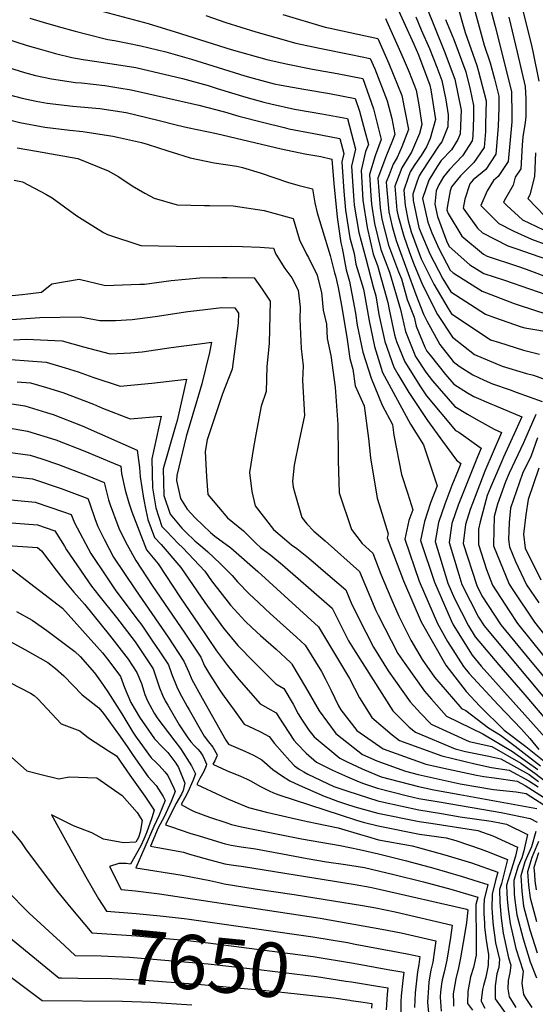
# Model space of a CAD drawing. Units: inches. Extents: x 2504015 to 2509389, y 1512821 to 1518304.
# Drawn here: x 2507457 to 2507730, y 1516490 to 1517012 of the extents above; entities that cross this region are included whole.
import ezdxf
from ezdxf.enums import TextEntityAlignment as Align

# ---------------------------------------------------------------- set-up
doc = ezdxf.new("R2010")
doc.units = ezdxf.units.IN
doc.header["$MEASUREMENT"] = 0
doc.layers.add('tile_2649_32_contour_10ft', color=243, linetype='Continuous')
doc.styles.add('Arial', font='arial.ttf')

msp = doc.modelspace()

# ---------------------------------------------------------------- linework, layer by layer
at = {"layer": 'tile_2649_32_contour_10ft'}
for points, elevation in [([(2507693.28, 1517067.28), (2507708.77, 1517008.45), (2507717.47, 1516973.94), (2507717.68, 1516961.48), (2507717.56, 1516957.95), (2507715.67, 1516936.93), (2507710.39, 1516928.89), (2507707.86, 1516926.8), (2507704.46, 1516921.24), (2507701.19, 1516913.55), (2507710.65, 1516904.01), (2507718.69, 1516899.96), (2507728.01, 1516895.64), (2507736.68, 1516892.44)], 7290), ([(2507690.76, 1517043.41), (2507702.89, 1516998.44), (2507706.15, 1516989.18), (2507708.35, 1516980.61), (2507710.71, 1516971.44), (2507710.81, 1516965.42), (2507710.45, 1516955.32), (2507709.07, 1516940.71), (2507703.91, 1516932.62), (2507697.2, 1516927.08), (2507695.3, 1516924.94), (2507692.7, 1516916.93), (2507691.8, 1516912.16), (2507699.38, 1516901.44), (2507702.12, 1516899.12), (2507715.47, 1516892.15), (2507720.32, 1516890.55), (2507736.07, 1516885.1)], 7300), ([(2507682.94, 1517040.13), (2507692.85, 1517005.17), (2507699.03, 1516987.73), (2507699.95, 1516984.53), (2507703.96, 1516968.95), (2507703.73, 1516956.64), (2507703.59, 1516952.79), (2507702.87, 1516944.27), (2507697.42, 1516936.34), (2507690.4, 1516929.31), (2507685.63, 1516923.51), (2507684.94, 1516921.38), (2507683.45, 1516913.48), (2507683.19, 1516911.26), (2507683.32, 1516910.7), (2507683.86, 1516909.21), (2507691.13, 1516897.34), (2507702.51, 1516887.72), (2507704.48, 1516886.69), (2507720.63, 1516881.36), (2507725.3, 1516879.75), (2507738.77, 1516874.68)], 7310), ([(2507654.66, 1517023.25), (2507665.65, 1516998.97), (2507668.12, 1516993.42), (2507674.13, 1516977.34), (2507674.64, 1516974.89), (2507677.16, 1516959.04), (2507677.16, 1516959.04), (2507674.26, 1516949.11), (2507672.36, 1516944.64), (2507669.51, 1516940.02), (2507666.14, 1516935.18), (2507663.78, 1516931.39), (2507662.61, 1516928.41), (2507660.37, 1516921.69), (2507661.06, 1516913.6), (2507662.71, 1516905.4), (2507664.3, 1516899.59), (2507669.5, 1516885.3), (2507676.25, 1516871.92), (2507683.81, 1516859.01), (2507685.68, 1516856.19), (2507697.1, 1516848.49), (2507706.31, 1516842.35), (2507711.04, 1516840.88), (2507723.78, 1516836.96), (2507732.35, 1516834.81)], 7350), ([(2507487.8, 1517019.93), (2507524.88, 1517009.91), (2507539.22, 1517005.61), (2507568.78, 1516996.27), (2507587.71, 1516990.91), (2507597.97, 1516988.64), (2507612.03, 1516985.76), (2507625.05, 1516983.47), (2507638.57, 1516980.82), (2507644.21, 1516964.83), (2507648.43, 1516948.43), (2507645.13, 1516939.91), (2507642.22, 1516929.98), (2507642.87, 1516918.89), (2507643.26, 1516914.29), (2507644.76, 1516904.08), (2507648.22, 1516890.19), (2507652.73, 1516878.27), (2507658.57, 1516858.37), (2507661.21, 1516846.76), (2507666.64, 1516833.56), (2507671.97, 1516825.23), (2507675.62, 1516820.66), (2507687.36, 1516806.98), (2507694.13, 1516802.99), (2507698.69, 1516800.36), (2507708.2, 1516794.98), (2507712.21, 1516793.26), (2507703.39, 1516772.7), (2507696.71, 1516755.71), (2507695.49, 1516752.44), (2507692.99, 1516744.46), (2507691.85, 1516734.44), (2507699.06, 1516712.2), (2507701.79, 1516706.77), (2507711.76, 1516691.42), (2507728.26, 1516671.45), (2507740.7, 1516656.46)], 7390), ([(2507672.12, 1517019.06), (2507681.72, 1516995.51), (2507687.37, 1516980.52), (2507690.74, 1516964.06), (2507690.26, 1516951.52), (2507689.06, 1516948.54), (2507685.7, 1516943.07), (2507680.16, 1516937.3), (2507678.08, 1516934.12), (2507673.66, 1516926.87), (2507670.27, 1516917.16), (2507673.15, 1516904.76), (2507675.23, 1516899.08), (2507678.84, 1516890.75), (2507684.89, 1516879.26), (2507686.54, 1516877.79), (2507701.92, 1516868.15), (2507718.85, 1516861.65), (2507721.59, 1516860.64), (2507736.14, 1516855.92)], 7330), ([(2507723.51, 1517016.8), (2507728.07, 1516998.24), (2507728.75, 1516995.13), (2507732, 1516979.37)], 7270), ([(2507462.2, 1517012.86), (2507469.25, 1517010.72), (2507477.22, 1517008.42), (2507486.11, 1517005.95), (2507492.27, 1517004.36), (2507503.54, 1517001.46), (2507507.06, 1517000.9), (2507513.99, 1516999.55), (2507520.93, 1516998.2), (2507534.23, 1516994.87), (2507547.9, 1516991.08), (2507576.01, 1516982.23), (2507580.52, 1516980.93), (2507591.71, 1516978.03), (2507595.28, 1516977.26), (2507607.37, 1516975.14), (2507621, 1516972.79), (2507634.55, 1516970.21), (2507636.94, 1516963.6), (2507639.73, 1516953), (2507641.56, 1516945.89), (2507640.12, 1516942.19), (2507637.76, 1516932.02), (2507638.71, 1516916.37), (2507640.86, 1516901.8), (2507644.18, 1516887.83), (2507646.49, 1516881.74), (2507651.89, 1516862.08), (2507652.51, 1516858.37), (2507655.4, 1516844.98), (2507656.53, 1516841.55), (2507660.9, 1516830.76), (2507669.14, 1516817.51), (2507672.4, 1516812.77), (2507687.79, 1516794.4), (2507689.54, 1516793.37), (2507701.44, 1516785.03), (2507699.43, 1516780.32), (2507689.22, 1516754.84), (2507685.82, 1516744.99), (2507685.43, 1516742.61), (2507684.44, 1516734.99), (2507689.45, 1516718.1), (2507691.18, 1516712.79), (2507699.91, 1516695.45), (2507702.94, 1516690.78), (2507719.53, 1516670.82), (2507739.46, 1516647.07)], 7400), ([(2507555.49, 1517014.13), (2507566.06, 1517010.5), (2507581.87, 1517005.52), (2507603.17, 1516999.47), (2507615.59, 1516996.81), (2507632.33, 1516993.52), (2507642.59, 1516991.43), (2507644.94, 1516985.97), (2507651.57, 1516969.01), (2507653.95, 1516959.6), (2507655.58, 1516951.07), (2507654.07, 1516947.08), (2507651.13, 1516940.19), (2507646.65, 1516927.96), (2507647.04, 1516921.32), (2507647.8, 1516912.21), (2507648.67, 1516906.36), (2507652.25, 1516892.55), (2507657.58, 1516878.34), (2507659.06, 1516874.75), (2507662.18, 1516863.7), (2507665.76, 1516854.37), (2507666.87, 1516849.51), (2507671.5, 1516838.42), (2507672.54, 1516836.43), (2507674.3, 1516834.2), (2507682.48, 1516824), (2507686.96, 1516818.83), (2507694.14, 1516814.31), (2507697.39, 1516812.31), (2507706.44, 1516808.49), (2507708.32, 1516807.72), (2507722.97, 1516801.49), (2507719.79, 1516794.43), (2507713.17, 1516780.17), (2507712.26, 1516778.12), (2507706.29, 1516764.19), (2507704.59, 1516759.79), (2507700.85, 1516746), (2507699.98, 1516742.05), (2507699.86, 1516733.84), (2507704.1, 1516720.66), (2507707.41, 1516712.28), (2507716.22, 1516698.72), (2507720.67, 1516692.07), (2507755.46, 1516648.73)], 7380), ([(2507596.2, 1517014.69), (2507618.59, 1517008.01), (2507621.3, 1517007.45), (2507646.61, 1517002.04), (2507652.35, 1516988.71), (2507659.37, 1516971.89), (2507662.81, 1516953.74), (2507659.36, 1516944.66), (2507656.92, 1516938.93), (2507654.78, 1516935.5), (2507652.56, 1516929.83), (2507651.08, 1516925.93), (2507651.21, 1516923.76), (2507652.35, 1516910.14), (2507654.21, 1516902.49), (2507656.28, 1516894.9), (2507657.16, 1516892.47), (2507666.8, 1516866.4), (2507670.78, 1516856.04), (2507672.52, 1516852.42), (2507679.53, 1516839.83), (2507686.54, 1516830.95), (2507689.75, 1516828.39), (2507697, 1516823.77), (2507702.9, 1516821), (2507707.37, 1516819.03), (2507716.71, 1516815.81), (2507719.94, 1516814.71), (2507733.74, 1516809.72)], 7370), ([(2507650.64, 1517012.64), (2507660.1, 1516991.58), (2507663.25, 1516984.13), (2507666.92, 1516974.68), (2507668.4, 1516966.83), (2507669.98, 1516956.39), (2507668.61, 1516951.69), (2507664.42, 1516941.71), (2507659.28, 1516933.44), (2507656.41, 1516926.12), (2507655.66, 1516923.84), (2507656.74, 1516911.08), (2507657.4, 1516907.83), (2507660.29, 1516897.24), (2507663.25, 1516889.08), (2507665.53, 1516882.98), (2507670.25, 1516871.5), (2507678.16, 1516855.72), (2507686.1, 1516843.73), (2507697.9, 1516834.61), (2507712.47, 1516828.32), (2507725.4, 1516824.54), (2507729.16, 1516823.65), (2507744.51, 1516817.95)], 7360), ([(2507666.72, 1517013.44), (2507669.5, 1517006.65), (2507674.03, 1516996.72), (2507677.9, 1516986.86), (2507680.57, 1516979.72), (2507682.69, 1516969.5), (2507683.95, 1516961.55), (2507683.71, 1516955.28), (2507680.47, 1516947.27), (2507679.03, 1516945.45), (2507669.54, 1516930.97), (2507668.49, 1516929.23), (2507667.36, 1516926.35), (2507665.09, 1516919.53), (2507665.38, 1516916.13), (2507668.31, 1516901.93), (2507669.3, 1516899.2), (2507674.14, 1516888.01), (2507681.04, 1516874.72), (2507685.28, 1516867.8), (2507703.6, 1516855.91), (2507708.49, 1516854.14), (2507722.65, 1516849.23), (2507724.58, 1516848.69), (2507740.25, 1516846.02)], 7340), ([(2507682.53, 1517012.09), (2507686.85, 1517001.46), (2507693.18, 1516984.38), (2507695.61, 1516974.99), (2507697.35, 1516966.51), (2507697.24, 1516960.36), (2507696.88, 1516950.31), (2507696.67, 1516947.84), (2507691.47, 1516939.76), (2507687.98, 1516936.12), (2507684.63, 1516932.63), (2507681.36, 1516928.65), (2507678.84, 1516924.5), (2507677.59, 1516921.31), (2507676.73, 1516914.21), (2507678.24, 1516907.73), (2507682.97, 1516894.78), (2507684.46, 1516891.73), (2507695.32, 1516882.15), (2507702.86, 1516877.49), (2507713.74, 1516874.02), (2507740.19, 1516864.74)], 7320), ([(2507715.99, 1517013.3), (2507720.51, 1516994.85), (2507724.71, 1516976.61), (2507725.05, 1516970.1), (2507724.96, 1516960.68), (2507724.64, 1516957.48), (2507723.51, 1516949.94), (2507723.04, 1516945.55), (2507722.45, 1516933.03), (2507719.4, 1516928.51), (2507718.37, 1516924.31), (2507714.19, 1516917.25), (2507713.15, 1516915.32), (2507714.96, 1516913.58), (2507723.22, 1516905.87), (2507734.42, 1516900.7)], 7280), ([(2507441.54, 1517004.53), (2507460.78, 1516998.35), (2507467.12, 1516996.52), (2507475.82, 1516994.14), (2507484.38, 1516991.95), (2507490.41, 1516990.96), (2507501.21, 1516989.36), (2507518.38, 1516986.58), (2507542.98, 1516980.82), (2507556.58, 1516977.12), (2507561.4, 1516975.53), (2507576.7, 1516970.85), (2507586.22, 1516968.26), (2507589.89, 1516967.34), (2507602.35, 1516964.59), (2507616.98, 1516962.18), (2507628.52, 1516959.99), (2507630.52, 1516959.61), (2507634.83, 1516943.4), (2507632.65, 1516934.35), (2507632.97, 1516929.02), (2507633.61, 1516918.7), (2507634.12, 1516913.78), (2507636.46, 1516899.24), (2507640.15, 1516885.48), (2507644.17, 1516870.5), (2507645.54, 1516865.61), (2507647.18, 1516855.77), (2507650.22, 1516841.4), (2507655.06, 1516827.92), (2507657.24, 1516824.23), (2507663.03, 1516814.53), (2507672.85, 1516799.65), (2507680.78, 1516788.64), (2507688.34, 1516778.53), (2507690.67, 1516776.8), (2507689.25, 1516773.23), (2507685.89, 1516765.2), (2507682.19, 1516755.37), (2507678.73, 1516745.52), (2507676.99, 1516735.54), (2507683.75, 1516713.34), (2507687.3, 1516705.22), (2507694.56, 1516690.84), (2507698.17, 1516685.01), (2507710.75, 1516670.17), (2507724.57, 1516654.23), (2507738.65, 1516637.74)], 7410), ([(2507447.39, 1516987.68), (2507459.38, 1516983.97), (2507465.15, 1516982.4), (2507473.68, 1516980.63), (2507486.42, 1516978.76), (2507489.58, 1516978.46), (2507501.84, 1516977.11), (2507509.38, 1516975.96), (2507515.82, 1516974.9), (2507551.78, 1516966.67), (2507565.28, 1516963.14), (2507572.9, 1516960.82), (2507586.13, 1516957.44), (2507596.9, 1516954.78), (2507599.43, 1516954.21), (2507612.61, 1516951.63), (2507626.5, 1516949), (2507628.6, 1516941.1), (2507627.54, 1516936.69), (2507628.17, 1516926.21), (2507628.49, 1516921.04), (2507629.53, 1516911.09), (2507631.74, 1516896.48), (2507634.01, 1516888.09), (2507635, 1516882.47), (2507638.98, 1516869.26), (2507640.97, 1516858.45), (2507642.02, 1516852.42), (2507644.83, 1516838.79), (2507649.02, 1516824.98), (2507663.95, 1516797.72), (2507670.87, 1516786.65), (2507678.12, 1516765.02), (2507674.49, 1516755.94), (2507671.32, 1516746.07), (2507669.23, 1516736.12), (2507676.55, 1516713.88), (2507685.38, 1516693.68), (2507686.52, 1516691.43), (2507696.55, 1516675.24), (2507701.42, 1516669.49), (2507735.23, 1516631.68)], 7420), ([(2507444.4, 1516974.01), (2507458.05, 1516970.4), (2507465.52, 1516968.85), (2507471.3, 1516967.79), (2507484.98, 1516966.21), (2507489.05, 1516965.87), (2507499.15, 1516964.85), (2507513.18, 1516962.89), (2507529.94, 1516958.66), (2507540.36, 1516956.01), (2507545.75, 1516954.8), (2507561.08, 1516951.71), (2507595.4, 1516943.57), (2507607.9, 1516940.88), (2507616.4, 1516939.41), (2507622.17, 1516938.14), (2507623.27, 1516925.15), (2507625.1, 1516907.37), (2507627.02, 1516893.72), (2507627.77, 1516890.94), (2507629.8, 1516879.43), (2507631.64, 1516873.34), (2507634.75, 1516856.46), (2507635.69, 1516850.18), (2507638.72, 1516835.81), (2507642.97, 1516822.03), (2507648.92, 1516807.66), (2507654.3, 1516797.52), (2507655.09, 1516791.86), (2507659.08, 1516771.09), (2507662.5, 1516760.74), (2507665.11, 1516752.32), (2507663.09, 1516746.68), (2507660.93, 1516736.74), (2507668.51, 1516714.47), (2507678.29, 1516692.05), (2507683.53, 1516682.54), (2507692.05, 1516669.32), (2507694.93, 1516665.54), (2507710.31, 1516648.97), (2507722.66, 1516636.13), (2507727.1, 1516631.09), (2507731.94, 1516625.28)], 7430), ([(2507444.24, 1516960.63), (2507456.79, 1516957.49), (2507470.06, 1516955.02), (2507483.41, 1516953.46), (2507490.18, 1516952.75), (2507506.04, 1516950.18), (2507510.23, 1516949.44), (2507521.28, 1516946.91), (2507524.32, 1516945.98), (2507535.27, 1516942.43), (2507540.33, 1516940.87), (2507547.12, 1516938.79), (2507559.87, 1516936.16), (2507571.8, 1516934.42), (2507574.81, 1516933.71), (2507584.15, 1516930.85), (2507599.25, 1516925.72), (2507604.95, 1516924.19), (2507611.91, 1516922.39), (2507613.22, 1516914.96), (2507614.39, 1516909.65), (2507616.95, 1516901.51), (2507621.27, 1516887.12), (2507623.7, 1516877.92), (2507624.09, 1516876.34), (2507625.64, 1516870.09), (2507627.4, 1516860.55), (2507630.19, 1516843.85), (2507631.7, 1516832.39), (2507633.42, 1516826.9), (2507634.56, 1516817.94), (2507639.31, 1516807.35), (2507641.64, 1516790.13), (2507642.73, 1516779.78), (2507646.2, 1516758.52), (2507647.29, 1516755.02), (2507652.11, 1516739.62), (2507651.52, 1516737.44), (2507660.21, 1516714.71), (2507669.6, 1516692.94), (2507682.64, 1516670.02), (2507693.34, 1516655.95), (2507700.62, 1516648.26), (2507713.49, 1516635.59), (2507724.95, 1516626.94), (2507734.76, 1516619.05)], 7440), ([(2507455.47, 1516944), (2507465.59, 1516942.39), (2507487.53, 1516938.39), (2507503.62, 1516931.91), (2507509.32, 1516928.67), (2507516.37, 1516924.03), (2507523.13, 1516920.14), (2507528.1, 1516917.37), (2507540.16, 1516913.96), (2507554.8, 1516913.56), (2507557.36, 1516913.53), (2507569.92, 1516913.29), (2507586.35, 1516910.87), (2507601.64, 1516906.63), (2507605.08, 1516895.37), (2507608.73, 1516887.74), (2507609.75, 1516885.99), (2507614.42, 1516876.61), (2507615.34, 1516872.94), (2507616.71, 1516867.43), (2507617.66, 1516858.07), (2507619.3, 1516850.64), (2507619.79, 1516843.12), (2507621.59, 1516834.06), (2507624.06, 1516817.36), (2507625.41, 1516797.44), (2507625.59, 1516780.48), (2507625.49, 1516778.48), (2507626.1, 1516761.37), (2507632.69, 1516741.8), (2507638.28, 1516734.42), (2507643.97, 1516729.38), (2507648.1, 1516718.2), (2507653.5, 1516705.59), (2507657.65, 1516695.95), (2507664.12, 1516683.29), (2507670.15, 1516672.96), (2507676.7, 1516663.65), (2507689.98, 1516648.13), (2507690.91, 1516647.09), (2507693.15, 1516645.99), (2507705.16, 1516636.76), (2507711.68, 1516632.84), (2507719.35, 1516627.13), (2507732.85, 1516616.63)], 7450), ([(2507730.24, 1516941.41), (2507729.61, 1516928.92), (2507727.22, 1516919.23), (2507726.03, 1516917.23), (2507735.25, 1516907.65)], 7270), ([(2507453.8, 1516926.91), (2507458.23, 1516926.04), (2507470.62, 1516919.56), (2507473.89, 1516917.55), (2507487.07, 1516908.01), (2507501.17, 1516899.29), (2507503.3, 1516898.2), (2507521.02, 1516892.41), (2507539.71, 1516891.97), (2507557.6, 1516891.76), (2507569.16, 1516891.98), (2507574.83, 1516891.84), (2507584.25, 1516891.49), (2507591.37, 1516890.88), (2507592.46, 1516887.73), (2507597.21, 1516880.22), (2507601.01, 1516875.27), (2507604.35, 1516868.68), (2507605.42, 1516859.75), (2507605.19, 1516853.22), (2507606.01, 1516837.77), (2507606.95, 1516828.58), (2507606.67, 1516820.79), (2507607.79, 1516802.18), (2507604.86, 1516789), (2507602.22, 1516776), (2507601.34, 1516767.44), (2507601.74, 1516764.35), (2507602.62, 1516761.04), (2507606.29, 1516748.27), (2507609.02, 1516744.93), (2507612.66, 1516741), (2507618.59, 1516735.87), (2507636.79, 1516719.62), (2507645.55, 1516699.01), (2507646.81, 1516696.5), (2507657.23, 1516676.23), (2507660.97, 1516670.91), (2507671.27, 1516656.27), (2507674.99, 1516651.91), (2507683.04, 1516643.02), (2507702.2, 1516633.55), (2507717.99, 1516624.19), (2507731.33, 1516614.7)], 7460), ([(2507445.47, 1516865.13), (2507458.09, 1516866.42), (2507461.05, 1516866.77), (2507468.23, 1516867.67), (2507473.85, 1516872.03), (2507488.33, 1516874.58), (2507502.17, 1516871.19), (2507506.57, 1516871.24), (2507520.36, 1516871.81), (2507522.9, 1516871.92), (2507537.09, 1516873.72), (2507552.22, 1516875.13), (2507564.1, 1516875.38), (2507566.76, 1516875.38), (2507581.11, 1516875.13), (2507585.22, 1516869.14), (2507589.45, 1516862.89), (2507588.92, 1516840.41), (2507587.7, 1516828.29), (2507587.42, 1516814.93), (2507584.79, 1516807.18), (2507581.84, 1516792.14), (2507580.64, 1516785.3), (2507578.59, 1516772.06), (2507579.77, 1516762.04), (2507581.56, 1516754.34), (2507591.36, 1516741.94), (2507597.16, 1516736.86), (2507600.84, 1516733.82), (2507603.64, 1516731.88), (2507609.89, 1516726.83), (2507620.16, 1516718.04), (2507629.6, 1516709.86), (2507632.85, 1516702.21), (2507640.19, 1516687.53), (2507644.33, 1516679.48), (2507652.13, 1516667.01), (2507663.72, 1516650.58), (2507669.13, 1516644.54), (2507674.9, 1516638.8), (2507695.02, 1516629.45), (2507707.04, 1516626.91), (2507722.39, 1516618.14), (2507729.86, 1516612.83), (2507743.36, 1516602.34)], 7470), ([(2507452.56, 1516853.09), (2507467.42, 1516854.16), (2507488.76, 1516854.6), (2507499.32, 1516852.55), (2507507.59, 1516852.6), (2507516.34, 1516853.16), (2507528.59, 1516854.65), (2507545.83, 1516857.31), (2507550.69, 1516857.98), (2507563.89, 1516859.4), (2507570.84, 1516859.37), (2507572.74, 1516856.4), (2507572.53, 1516851.17), (2507569.31, 1516826.82), (2507564.24, 1516813.71), (2507556.21, 1516789.42), (2507555.09, 1516783.23), (2507555.8, 1516769.85), (2507556.51, 1516760.48), (2507562.15, 1516753.62), (2507566.98, 1516748.04), (2507575.34, 1516741.19), (2507582.09, 1516734.46), (2507584.33, 1516732.4), (2507589.87, 1516728.2), (2507596.02, 1516723.12), (2507619.63, 1516702.57), (2507622.41, 1516700.1), (2507631.1, 1516682.82), (2507633.63, 1516678.61), (2507654.47, 1516645.79), (2507663.18, 1516637.19), (2507666.56, 1516634.49), (2507687.64, 1516625.63), (2507693.12, 1516624.28), (2507705.51, 1516621.72), (2507711.78, 1516620.4), (2507726.79, 1516612.1), (2507731.76, 1516608.34)], 7480), ([(2507453.56, 1516842.38), (2507460.13, 1516842.73), (2507479.24, 1516841.87), (2507490.54, 1516838.61), (2507504.79, 1516834.86), (2507515.52, 1516835.53), (2507521.63, 1516836.08), (2507537.01, 1516838.31), (2507554.66, 1516840.58), (2507558.47, 1516841.04), (2507557.44, 1516835.59), (2507553.38, 1516819), (2507551.56, 1516813.04), (2507545.01, 1516791.08), (2507540.1, 1516770.39), (2507539.92, 1516767.85), (2507541.92, 1516758.29), (2507545.47, 1516752.72), (2507549.78, 1516748.1), (2507557.86, 1516740.3), (2507560.15, 1516738.32), (2507568.66, 1516732.12), (2507582.9, 1516719.62), (2507615.22, 1516690.35), (2507631.65, 1516662.85), (2507636.88, 1516652.68), (2507643.39, 1516642.19), (2507654.26, 1516633.1), (2507658.03, 1516630.08), (2507680.46, 1516621.91), (2507697.97, 1516617.63), (2507706.85, 1516615.79), (2507716.17, 1516614.36), (2507726.56, 1516608.65), (2507731.54, 1516605.57)], 7490), ([(2507452.08, 1516831.96), (2507470.8, 1516830.58), (2507480.87, 1516827.56), (2507487.82, 1516825.44), (2507495.52, 1516822.52), (2507510.07, 1516817.79), (2507526.8, 1516819.34), (2507545.14, 1516821.51), (2507540.2, 1516799.7), (2507539.17, 1516796.17), (2507532.87, 1516773.99), (2507533.11, 1516759.82), (2507536.46, 1516749.98), (2507542.73, 1516742.65), (2507544.78, 1516740.51), (2507549.65, 1516735.86), (2507553.91, 1516732.26), (2507556.47, 1516730.02), (2507562.96, 1516723.89), (2507569.46, 1516717.5), (2507572.12, 1516714.17), (2507578.57, 1516707.61), (2507580.61, 1516705.57), (2507589.47, 1516697.38), (2507603.53, 1516684.84), (2507608.04, 1516680.59), (2507616.65, 1516666.64), (2507618.92, 1516662.51), (2507621.83, 1516656.48), (2507625.71, 1516648.47), (2507627.04, 1516646.31), (2507635.54, 1516635.32), (2507649.42, 1516625.62), (2507672.09, 1516617.58), (2507684.13, 1516614.9), (2507698.81, 1516611.63), (2507702.86, 1516610.91), (2507708.19, 1516610.34), (2507720.47, 1516608.46), (2507724.61, 1516606.18), (2507736.42, 1516598.87)], 7500), ([(2507455.41, 1516820.12), (2507462.56, 1516819.55), (2507471.01, 1516817.1), (2507479.64, 1516814.49), (2507495.86, 1516808.27), (2507500.56, 1516806.2), (2507515.39, 1516800.58), (2507531.8, 1516801.99), (2507530.54, 1516796.18), (2507526.77, 1516779.3), (2507527.2, 1516763.95), (2507528.9, 1516753.42), (2507532.18, 1516743.48), (2507534.7, 1516740.83), (2507540.8, 1516734.44), (2507543.29, 1516732.07), (2507554.87, 1516719.77), (2507558.44, 1516714.65), (2507568.41, 1516701.83), (2507576.28, 1516693.35), (2507580.02, 1516689.83), (2507584.41, 1516685.72), (2507592.62, 1516678.38), (2507600.32, 1516671.33), (2507600.85, 1516670.83), (2507601, 1516670.59), (2507608.18, 1516658.31), (2507615.54, 1516645.82), (2507624.39, 1516633.84), (2507627.66, 1516631.06), (2507638.4, 1516622.58), (2507646.06, 1516619.26), (2507661.28, 1516613.89), (2507667.99, 1516612.12), (2507690.23, 1516607.19), (2507707.84, 1516604.07), (2507719.91, 1516602.78), (2507725.24, 1516601.9), (2507737.13, 1516594.43)], 7510), ([(2507451.53, 1516808.64), (2507459.5, 1516807.33), (2507470.88, 1516803.94), (2507474.56, 1516802.79), (2507489.79, 1516796.75), (2507519.07, 1516783.9), (2507520.2, 1516774.71), (2507520.59, 1516769.71), (2507522.36, 1516758.41), (2507523.57, 1516752.13), (2507524.74, 1516747.1), (2507528.28, 1516737.54), (2507531.76, 1516733.86), (2507542.2, 1516721.74), (2507554.97, 1516703.12), (2507564.74, 1516689.64), (2507572.4, 1516680.45), (2507580.87, 1516671.82), (2507592.51, 1516660.16), (2507596.72, 1516657.56), (2507601.64, 1516649.33), (2507604.39, 1516644.11), (2507606.47, 1516640.76), (2507610.07, 1516635.6), (2507612.87, 1516631.94), (2507626.53, 1516620.62), (2507630.33, 1516618.73), (2507638.28, 1516615), (2507646.22, 1516611.64), (2507648.34, 1516610.9), (2507668.12, 1516605.68), (2507676.29, 1516603.87), (2507689.99, 1516601.45), (2507730.95, 1516594.07)], 7520), ([(2507730.33, 1516802.84), (2507723.78, 1516787.83), (2507716.24, 1516771.79), (2507714.24, 1516767.16), (2507710.09, 1516755.27), (2507708.32, 1516748.8), (2507707.89, 1516733.93), (2507707.97, 1516733.24), (2507716.16, 1516712.92), (2507718.08, 1516709.95), (2507729.64, 1516692.73), (2507756.36, 1516659.11)], 7370), ([(2507442.44, 1516797.08), (2507460.9, 1516794.05), (2507475.99, 1516789.33), (2507491.21, 1516783.35), (2507506.46, 1516777.05), (2507510.32, 1516775.36), (2507510.79, 1516771.51), (2507512.7, 1516762.74), (2507514.55, 1516755.96), (2507516.2, 1516751.21), (2507524.02, 1516731.06), (2507530.21, 1516723.6), (2507541.93, 1516705.72), (2507551.52, 1516691.63), (2507561.1, 1516677.55), (2507566.85, 1516669.83), (2507572.98, 1516662.3), (2507584.16, 1516649.48), (2507588.34, 1516647.23), (2507592.78, 1516644.68), (2507594.13, 1516642.41), (2507602.14, 1516630.16), (2507603.84, 1516628.25), (2507608.57, 1516623.3), (2507614.14, 1516618.57), (2507614.41, 1516618.4), (2507622.56, 1516614.34), (2507630.5, 1516610.79), (2507635.38, 1516608.62), (2507638.44, 1516607.52), (2507646.37, 1516604.83), (2507662.4, 1516600.66), (2507668.26, 1516599.39), (2507680.22, 1516597.4), (2507711.97, 1516591.92), (2507727.41, 1516588.71), (2507731.13, 1516586.84)], 7530), ([(2507731.25, 1516790.35), (2507727.81, 1516780.93), (2507723.28, 1516771.48), (2507716.89, 1516753.15), (2507716.23, 1516745.59), (2507715.91, 1516736.64), (2507716.41, 1516732.61), (2507719.63, 1516724.84), (2507725.43, 1516712.59), (2507731.87, 1516702.94)], 7360), ([(2507443.85, 1516783.72), (2507462.26, 1516781.24), (2507468.49, 1516779.24), (2507477.36, 1516776.33), (2507492.57, 1516770.49), (2507501.58, 1516766.82), (2507503.82, 1516757.63), (2507504.75, 1516754.98), (2507508.78, 1516743.96), (2507509.71, 1516741.75), (2507513.64, 1516733.77), (2507518.31, 1516725.45), (2507527.03, 1516712.12), (2507544.27, 1516686.85), (2507552.74, 1516674.18), (2507554.68, 1516669.67), (2507557.37, 1516665.13), (2507562.98, 1516656.4), (2507565.1, 1516653.44), (2507570.43, 1516646.1), (2507575.8, 1516638.8), (2507580.72, 1516636.38), (2507584.47, 1516634.6), (2507588.94, 1516632.14), (2507591.74, 1516628.44), (2507599.89, 1516619.25), (2507602.46, 1516616.64), (2507604.86, 1516614.94), (2507607.33, 1516613.4), (2507609.53, 1516612.2), (2507623.25, 1516605.73), (2507630.66, 1516603.28), (2507646.51, 1516598.16), (2507648.89, 1516597.54), (2507668.39, 1516593.3), (2507680.3, 1516591.31), (2507690.24, 1516589.7), (2507706.69, 1516587.25), (2507712.08, 1516586.35), (2507714.78, 1516585.79), (2507725.87, 1516580.21), (2507723.99, 1516571.62), (2507722.85, 1516567.87), (2507720.95, 1516563.53), (2507718.65, 1516555.91), (2507718.93, 1516548.64), (2507719.25, 1516545.47), (2507719.66, 1516541.66), (2507720.29, 1516537.63), (2507723.63, 1516524.96), (2507727.28, 1516512.72), (2507730.64, 1516504.32)], 7540), ([(2507445.22, 1516770.8), (2507463.59, 1516768.62), (2507478.71, 1516763.58), (2507492.83, 1516758.28), (2507493.76, 1516755.98), (2507496.83, 1516747.24), (2507498.24, 1516743.53), (2507501.47, 1516736.82), (2507506.45, 1516727.29), (2507518.08, 1516709.98), (2507535.52, 1516684.75), (2507543.74, 1516672.02), (2507546.44, 1516666.35), (2507547.96, 1516662.46), (2507553.55, 1516652.43), (2507566.07, 1516630.23), (2507567.44, 1516628.12), (2507576.14, 1516624.4), (2507580.71, 1516622.29), (2507585.18, 1516619.85), (2507590.99, 1516614.74), (2507595.54, 1516611.45), (2507600, 1516608.75), (2507604.91, 1516606.31), (2507618.06, 1516600.59), (2507620.55, 1516599.67), (2507625.22, 1516597.97), (2507629.46, 1516596.47), (2507634.47, 1516595), (2507646.65, 1516591.51), (2507668.52, 1516587.07), (2507674.63, 1516586.23), (2507699.63, 1516582.3), (2507707.62, 1516579.52), (2507720.62, 1516573.58), (2507719.57, 1516568.79), (2507717.47, 1516561.88), (2507714.86, 1516553.49), (2507715, 1516549.1), (2507715.12, 1516546.2), (2507715.65, 1516540.75), (2507716.79, 1516533.03), (2507719.77, 1516519.91), (2507723.55, 1516507.85), (2507722.93, 1516501.55), (2507723.2, 1516499.1), (2507723.87, 1516495.52), (2507725.12, 1516493.41), (2507726.46, 1516491.19), (2507728.15, 1516488.65)], 7550), ([(2507731.9, 1516774.39), (2507726.21, 1516757.84), (2507725.02, 1516749.62), (2507723.87, 1516739.32), (2507724.6, 1516732), (2507732.94, 1516715.17)], 7350), ([(2507446.56, 1516758.1), (2507464.9, 1516756.27), (2507480.02, 1516751.27), (2507484.09, 1516749.75), (2507485.81, 1516745.46), (2507494.49, 1516729.15), (2507502.72, 1516716.71), (2507507.44, 1516709.87), (2507518.26, 1516695.32), (2507521.53, 1516691.1), (2507527.23, 1516682.77), (2507530.97, 1516677.11), (2507535.58, 1516670.07), (2507537.4, 1516665), (2507540.05, 1516658.49), (2507541.43, 1516655.48), (2507545.55, 1516648.11), (2507546.56, 1516646.33), (2507554.58, 1516632.33), (2507556.78, 1516629.41), (2507559.12, 1516626.49), (2507561.46, 1516622.49), (2507561.24, 1516621.71), (2507560.14, 1516619.37), (2507559.08, 1516617.44), (2507566.33, 1516614.18), (2507573.85, 1516611.11), (2507576.91, 1516609.74), (2507579.4, 1516608.57), (2507584.11, 1516605.88), (2507588.92, 1516603.33), (2507591.25, 1516602.26), (2507594.06, 1516601.19), (2507626.6, 1516590.63), (2507635.25, 1516587.83), (2507638.88, 1516586.87), (2507646.79, 1516584.87), (2507668.66, 1516580.38), (2507682.87, 1516578.42), (2507687.96, 1516577.04), (2507701.39, 1516572.51), (2507704.11, 1516571.5), (2507715.36, 1516566.95), (2507712.12, 1516554.33), (2507711.08, 1516551.06), (2507711.28, 1516544.23), (2507711.92, 1516535.86), (2507712.95, 1516528.01), (2507715.92, 1516514.86), (2507717.12, 1516511.04), (2507716.48, 1516506.9), (2507715.7, 1516502.82), (2507715.53, 1516498.44), (2507716.24, 1516494.3), (2507716.86, 1516493.18), (2507719.65, 1516488.55)], 7560), ([(2507447.86, 1516745.83), (2507466.17, 1516744.28), (2507475.35, 1516741.21), (2507480.53, 1516733.05), (2507481.54, 1516731.16), (2507494.88, 1516711.82), (2507498.77, 1516706.87), (2507508.13, 1516695.24), (2507518, 1516682.32), (2507527.43, 1516668.12), (2507529.47, 1516662.28), (2507530.81, 1516657.95), (2507532.48, 1516654.11), (2507534.12, 1516650.75), (2507535.2, 1516648.8), (2507541.28, 1516638.44), (2507545.95, 1516631.48), (2507547.39, 1516629.37), (2507549.46, 1516627.19), (2507551.16, 1516625.55), (2507552.44, 1516624), (2507553.89, 1516621.91), (2507554.74, 1516619.98), (2507555.72, 1516617.47), (2507555.58, 1516616.7), (2507554.34, 1516613.69), (2507552.29, 1516609.98), (2507550.73, 1516606.76), (2507563.63, 1516600.68), (2507566.18, 1516599.51), (2507570.76, 1516597.53), (2507575.89, 1516595.38), (2507578.06, 1516594.56), (2507587.64, 1516592.14), (2507606.82, 1516587.74), (2507613.52, 1516586.35), (2507625.65, 1516583.76), (2507637.37, 1516580.24), (2507641.09, 1516579.12), (2507646.94, 1516577.52), (2507664.78, 1516574.24), (2507667.49, 1516573.56), (2507682.03, 1516569.57), (2507696.31, 1516565.25), (2507710.11, 1516560.32), (2507708.89, 1516555.82), (2507707.2, 1516548.59), (2507707.09, 1516541.07), (2507707.21, 1516538.9), (2507707.51, 1516533.89), (2507707.89, 1516530.58), (2507708.34, 1516526.97), (2507708.99, 1516522.81), (2507711.01, 1516514.08), (2507710.86, 1516512), (2507710.68, 1516509.78), (2507709.63, 1516506.42), (2507708.83, 1516500.15), (2507708.7, 1516493.1), (2507717.94, 1516480.3)], 7570), ([(2507450.23, 1516733.34), (2507466.22, 1516732.41), (2507468.36, 1516730.53), (2507476.13, 1516720.37), (2507480.95, 1516713.98), (2507485.49, 1516708.74), (2507491.14, 1516702.24), (2507504.41, 1516685.95), (2507514.3, 1516673.09), (2507518.89, 1516666.08), (2507521.26, 1516660.32), (2507523.03, 1516654.42), (2507524.48, 1516651.16), (2507525.66, 1516648.72), (2507527.98, 1516644.55), (2507529.94, 1516641.6), (2507539.04, 1516629.76), (2507541.92, 1516625.8), (2507547.86, 1516616.63), (2507549.86, 1516612.34), (2507548.52, 1516608.63), (2507545.86, 1516602.69), (2507544.33, 1516599.74), (2507542.37, 1516596.08), (2507547.1, 1516593.53), (2507549.2, 1516592.52), (2507557.41, 1516589.39), (2507565.98, 1516586.54), (2507569.1, 1516585.52), (2507574.35, 1516584.28), (2507606.21, 1516578.03), (2507626.58, 1516574.35), (2507636.83, 1516572.29), (2507646.93, 1516570), (2507661.72, 1516566.28), (2507676.3, 1516562.34), (2507690.71, 1516558.19), (2507700.27, 1516555.19), (2507704.85, 1516553.69), (2507702.91, 1516545.84), (2507702.84, 1516542.38), (2507702.78, 1516538.31), (2507703.05, 1516533.44), (2507703.19, 1516531.13), (2507704, 1516524.2), (2507705.03, 1516517.62), (2507705.18, 1516516.98), (2507705.1, 1516511.08), (2507704.8, 1516509.02), (2507703.81, 1516504.69), (2507702.63, 1516500.2), (2507702.02, 1516498.22), (2507701.44, 1516492.36), (2507701.42, 1516491.94), (2507701.57, 1516491.55), (2507703.36, 1516488.22)], 7580), ([(2507452.85, 1516720.71), (2507479.43, 1516700.19), (2507500.65, 1516676.58), (2507503.93, 1516672.32), (2507510.26, 1516664.01), (2507512.39, 1516658.2), (2507515.75, 1516650.16), (2507520.34, 1516642.5), (2507528.14, 1516630.86), (2507532.33, 1516626.75), (2507535.23, 1516623.69), (2507539.54, 1516618.07), (2507540.97, 1516615.72), (2507544.3, 1516607.47), (2507544.24, 1516607.1), (2507544.17, 1516606.7), (2507543.41, 1516603.5), (2507542.46, 1516601.64), (2507539.52, 1516596.54), (2507534.01, 1516585.4), (2507537.16, 1516584.32), (2507547.02, 1516581.04), (2507552.39, 1516579.3), (2507565.71, 1516575.24), (2507568.82, 1516574.57), (2507574.1, 1516573.77), (2507581.68, 1516572.72), (2507596.07, 1516570), (2507609.2, 1516567.47), (2507619.33, 1516565.81), (2507629.42, 1516564.34), (2507639.5, 1516562.74), (2507655.1, 1516559), (2507670.74, 1516555.17), (2507685.2, 1516551.24), (2507699.59, 1516547.06), (2507698.61, 1516543.09), (2507698.49, 1516536.67), (2507698.76, 1516530.29), (2507698.79, 1516523.24), (2507698.73, 1516516.25), (2507697.34, 1516509.85), (2507695.76, 1516504.85), (2507694.33, 1516496.99), (2507694.1, 1516490.77), (2507696.71, 1516487.27)], 7590), ([(2507455, 1516698.43), (2507463.41, 1516693.76), (2507471.17, 1516688.42), (2507485.91, 1516677.17), (2507488.79, 1516674.54), (2507496.34, 1516665.83), (2507499.66, 1516661.47), (2507503.47, 1516655.8), (2507510.88, 1516644.23), (2507516.77, 1516634.46), (2507518.55, 1516631.8), (2507520.42, 1516629.18), (2507526.46, 1516620.83), (2507529.11, 1516618.34), (2507530.65, 1516616.76), (2507533.71, 1516613.4), (2507535.21, 1516611.6), (2507538.41, 1516604.88), (2507539.17, 1516602.99), (2507536.98, 1516597.69), (2507533.3, 1516589.62), (2507532.24, 1516587.73), (2507530.21, 1516583.75), (2507526.09, 1516574.08), (2507530.01, 1516573.43), (2507538.74, 1516571.82), (2507543.64, 1516570.86), (2507546.85, 1516569.92), (2507557.46, 1516566.76), (2507565.46, 1516564.63), (2507568.86, 1516564.11), (2507575.33, 1516563.24), (2507634.51, 1516553.75), (2507642.49, 1516552.31), (2507647.24, 1516551.33), (2507693.7, 1516540.61), (2507694.34, 1516540.43), (2507694.31, 1516540.08), (2507693.61, 1516533.61), (2507692.59, 1516527.04), (2507690.49, 1516514.94), (2507689.36, 1516509.58), (2507687.95, 1516503.83), (2507686.79, 1516497.85), (2507686.55, 1516495.75), (2507686.64, 1516491), (2507686.75, 1516489.28)], 7600), ([(2507448.5, 1516684.26), (2507459.56, 1516678.26), (2507471.59, 1516671.32), (2507475.76, 1516668.28), (2507480.16, 1516664.26), (2507489.85, 1516654.33), (2507498.71, 1516647.37), (2507501.15, 1516644.29), (2507509.07, 1516633.39), (2507513.7, 1516626.94), (2507516.93, 1516622.13), (2507524.78, 1516610.79), (2507529.13, 1516606.27), (2507532.79, 1516600.41), (2507533.8, 1516598.29), (2507532.36, 1516594.43), (2507530.75, 1516590.45), (2507529.34, 1516587.49), (2507527.8, 1516584.55), (2507518.3, 1516562.58), (2507542.82, 1516558.71), (2507557.57, 1516555.95), (2507562.28, 1516554.83), (2507565.22, 1516554.14), (2507581.62, 1516551.48), (2507602.16, 1516548.48), (2507638.38, 1516542.68), (2507645.57, 1516541.42), (2507655.85, 1516539.26), (2507685.91, 1516532.17), (2507685.04, 1516525.76), (2507683.09, 1516513.76), (2507681.68, 1516507.35), (2507680.66, 1516503.17), (2507680.26, 1516500.93), (2507679.8, 1516496.93), (2507679.66, 1516494.07), (2507680.17, 1516486.59)], 7610), ([(2507446.39, 1516663.48), (2507462.54, 1516655.17), (2507464.47, 1516653.86), (2507466.44, 1516652.16), (2507478.71, 1516638.96), (2507488.68, 1516635.13), (2507493.19, 1516631.41), (2507503.87, 1516624.6), (2507508.02, 1516621.86), (2507515.2, 1516611.78), (2507523.06, 1516600.49), (2507528.03, 1516593.23), (2507526.84, 1516589.05), (2507523.94, 1516581.23), (2507522.58, 1516577.77), (2507520.89, 1516574.26), (2507515.52, 1516564.54), (2507513.26, 1516564.91), (2507509.38, 1516564.96), (2507504.43, 1516563.22), (2507510.5, 1516551.08), (2507518.16, 1516550.42), (2507530.8, 1516548.88), (2507615.98, 1516535.97), (2507648.75, 1516530.18), (2507659.01, 1516528.07), (2507677.4, 1516523.86), (2507676.69, 1516518.93), (2507675.69, 1516512.58), (2507674.76, 1516508.29), (2507673.69, 1516502.23), (2507673.38, 1516499.19), (2507673, 1516491.35), (2507673.58, 1516483.9)], 7620), ([(2507442.47, 1516629.94), (2507460.6, 1516613.97), (2507468.12, 1516611.99), (2507477.47, 1516609.71), (2507483.05, 1516610.81), (2507497.72, 1516610.22), (2507511.05, 1516600.99), (2507518.97, 1516591.84), (2507521.69, 1516587.69), (2507520.57, 1516581.42), (2507519.67, 1516578.74), (2507518.26, 1516576.16), (2507511.71, 1516575.86), (2507501.14, 1516577.82), (2507494.98, 1516581.22), (2507485.31, 1516584.91), (2507473.7, 1516590.64), (2507485.59, 1516568.87), (2507491.84, 1516557.8), (2507498.51, 1516546.18), (2507502.7, 1516539.59), (2507518.49, 1516538.39), (2507531.28, 1516537.24), (2507543.89, 1516535.72), (2507546.64, 1516535.34)], 7630), ([(2507449.93, 1516585.25), (2507457.44, 1516576.29), (2507460.24, 1516572.15), (2507476.78, 1516550), (2507483.9, 1516541.4)], 7640), ([(2507730.32, 1516581.82), (2507728, 1516573.73), (2507724.54, 1516565.82), (2507722.38, 1516558.29), (2507722.84, 1516550.18), (2507723.8, 1516542.22), (2507727.24, 1516529.7), (2507731.01, 1516517.61)], 7530), ([(2507731.74, 1516576.58), (2507728.13, 1516568.12), (2507725.84, 1516560.51), (2507726.38, 1516553.4), (2507727.27, 1516546.77), (2507730.69, 1516534.22)], 7520), ([(2507731.8, 1516570.63), (2507729.31, 1516562.73), (2507729.58, 1516559.02), (2507729.87, 1516555.64), (2507730.5, 1516551.01)], 7510), ([(2507437.21, 1516563.37), (2507461.72, 1516538.52), (2507480.54, 1516521.36)], 7650), ([(2507432.08, 1516541.36), (2507477.47, 1516504.24), (2507478.88, 1516504.23)], 7660), ([(2507483.9, 1516541.4), (2507494.91, 1516528.09), (2507518.59, 1516526.61), (2507544.09, 1516524.36), (2507556.64, 1516522.91), (2507612.32, 1516515.53), (2507633.66, 1516512.05)], 7640), ([(2507546.64, 1516535.34), (2507612.13, 1516526.11), (2507630.43, 1516523.02), (2507634.64, 1516522.23)], 7630), ([(2507480.54, 1516521.36), (2507486.22, 1516516.18), (2507499.91, 1516516), (2507514.93, 1516515.22), (2507556.62, 1516511.77), (2507584.97, 1516508.63), (2507614.03, 1516504.94), (2507629.59, 1516502.63), (2507632.7, 1516502.13)], 7650), ([(2507634.64, 1516522.23), (2507662.12, 1516517.09), (2507668.9, 1516515.56), (2507668.27, 1516511.4), (2507667.61, 1516507.51), (2507667.22, 1516504.36), (2507666.4, 1516496.34), (2507666.08, 1516488.52)], 7630), ([(2507437.38, 1516515.55), (2507468.73, 1516492.31), (2507511.3, 1516491.97), (2507526.25, 1516491.34), (2507547.97, 1516490)], 7670), ([(2507633.66, 1516512.05), (2507633.67, 1516512.04), (2507651.82, 1516508.81), (2507660.4, 1516507.26), (2507659.87, 1516502.89), (2507658.99, 1516494.71), (2507658.77, 1516491.6), (2507658.76, 1516484.56)], 7640), ([(2507478.88, 1516504.23), (2507487.61, 1516504.17), (2507505.63, 1516503.94), (2507520.63, 1516503.2), (2507550.96, 1516501.02), (2507587.21, 1516497.67), (2507597.36, 1516496.57), (2507623.28, 1516493.71), (2507631.77, 1516492.47)], 7660), ([(2507632.7, 1516502.13), (2507641.1, 1516500.77), (2507645.36, 1516500.07), (2507651.89, 1516498.95), (2507651.54, 1516495.59), (2507651, 1516487.36)], 7650), ([(2507631.77, 1516492.47), (2507632.49, 1516492.37), (2507638.85, 1516491.38), (2507643.39, 1516490.65), (2507643.25, 1516488.28)], 7660)]:
    msp.add_lwpolyline(points, dxfattribs=dict(at, elevation=elevation))

# ---------------------------------------------------------------- texts
at = {"color": 18, "style": 'Arial'}
msp.add_text('7650', height=28.8, rotation=-5.5229, dxfattribs=at).set_placement((2507556.62, 1516511.77), align=Align.MIDDLE_CENTER)

doc.saveas('drawing.dxf')
